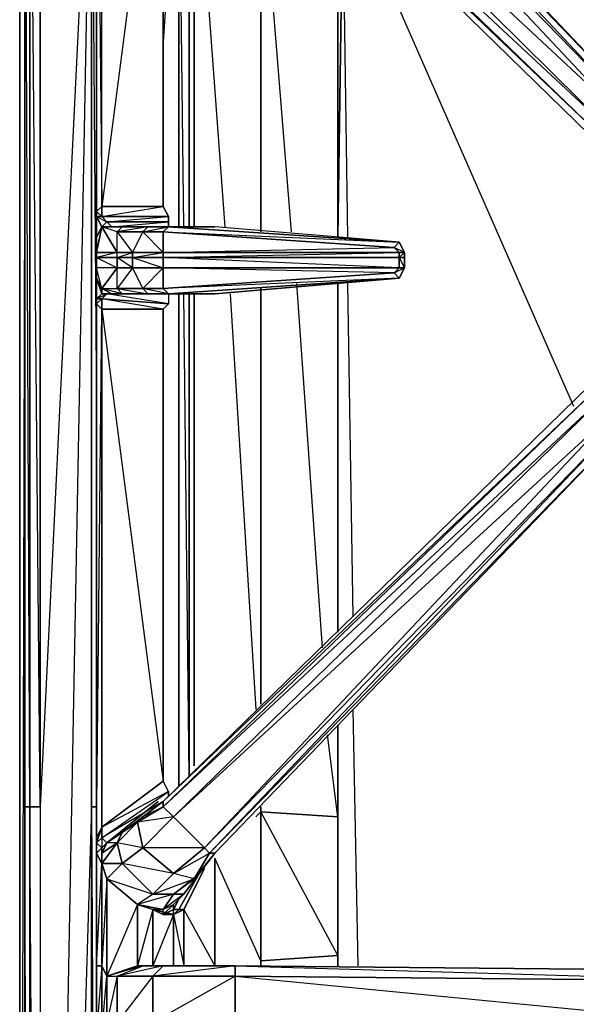
# Model space of a CAD drawing. Units: inches. Extents: x 0 to 30, y -28.8 to 0.
# Drawn here: x 0 to 4.4, y -13.6 to -5.8 of the extents above; entities that cross this region are included whole.
import ezdxf

# ---------------------------------------------------------------- set-up
doc = ezdxf.new("R2010")
doc.units = ezdxf.units.IN
doc.header["$MEASUREMENT"] = 0
doc.layers.get('0').update_dxf_attribs({"true_color": 0x068606})

msp = doc.modelspace()

# ---------------------------------------------------------------- linework, layer by layer
at = {"color": 121}
for points in [[(-0.0105, -23.5309), (-0.0105, -2.8716)], [(0.0299, -2.9927), (0.0299, -12.0082), (0.0702, -12.0082)], [(0.151, -3.0735), (0.151, -12.0082)], [(0.5548, -3.7214), (0.151, -12.0082), (0.151, -25.3517)], [(1.2431, -7.4399), (1.2431, -4.1252)], [(1.3238, -4.1656), (1.3238, -7.4399)], [(1.3238, -4.1656), (1.3238, -7.4399)], [(1.3642, -4.1656), (1.3642, -7.4399)], [(2.5351, -4.8116), (2.4948, -7.5207)], [(2.4948, -7.5207), (2.5351, -4.8116)], [(2.4948, -7.886), (2.4948, -10.6335)], [(2.4948, -7.886), (2.4948, -10.6335)], [(2.4948, -10.6335), (2.4948, -7.886)], [(1.2431, -11.8467), (1.2431, -7.9667)], [(1.3238, -7.9667), (1.3238, -11.766)], [(1.3642, -7.9667), (1.3642, -11.6852)], [(1.3642, -7.9667), (1.3642, -11.6852)], [(2.4948, -11.4026), (2.4948, -12.089)], [(2.4948, -12.089), (2.4948, -11.4026)], [(0.0299, -12.0082), (0.0702, -12.0082), (0.0702, -25.3517), (0.0299, -25.3113)], [(0.0299, -12.0082), (0.0299, -25.3113), (0.0702, -25.3517)], [(0.151, -12.0082), (0.151, -25.3517), (0.0702, -12.0082)], [(2.4948, -12.089), (2.4948, -13.1811), (1.8891, -13.2214), (1.8891, -12.0486)], [(2.4948, -12.089), (2.4948, -13.1811), (1.8891, -12.0486)], [(2.4948, -13.1811), (2.4948, -13.2618)], [(2.4948, -13.1811), (2.4948, -13.2618)], [(2.4948, -13.1811), (2.4948, -13.2618)], [(1.8891, -13.2214), (1.8891, -13.2618)]]:
    msp.add_lwpolyline(points, close=True, dxfattribs=at)
for points in [[(-0.0105, -23.5309), (0.0299, -23.5713), (-0.0105, -23.5309), (0.0299, -23.6117), (-0.0105, -23.5309), (-0.0105, -2.8716), (-0.0105, -23.5309), (0.0299, -7.1573)], [(0.151, -12.0082), (0.0702, -12.0082), (0.0702, -2.9927), (0.0702, -12.0082), (0.0299, -12.0082), (0.0299, -2.9927), (0.0299, -12.0082), (0.0299, -25.3113)], [(0.0299, -2.9927), (0.0299, -12.0082), (0.0299, -25.3113)], [(0.0702, -12.0082), (0.0702, -2.9927)], [(0.151, -12.0082), (0.0702, -3.0331)], [(0.151, -25.3517), (0.5548, -3.7214), (0.151, -12.0082), (0.151, -3.0735)], [(0.5951, -23.6924), (0.5548, -23.329), (0.5548, -12.0082), (0.5548, -3.7214), (0.5548, -12.0082), (0.5951, -12.0082), (0.5548, -12.0082), (0.151, -25.3517), (0.5548, -23.329)], [(0.5548, -3.7214), (0.5548, -12.0082), (0.5548, -23.329)], [(0.5951, -3.7214), (0.5548, -3.7214), (0.5951, -8.9358)], [(1.2431, -7.4399), (1.2431, -4.1252), (1.3238, -3.7618), (1.12, -3.7618)], [(1.3238, -4.1656), (1.3238, -3.7618), (1.3642, -3.8022), (1.3238, -4.1656), (1.3642, -4.1656), (1.3642, -7.4399)], [(1.12, -6.0248), (1.2431, -4.1252), (1.12, -4.004)], [(1.2835, -7.4399), (1.2431, -4.1252), (1.3238, -4.1656)], [(1.3642, -4.1656), (1.8891, -4.4886), (1.8891, -7.4803)], [(1.8891, -7.4803), (1.8891, -4.4886), (1.3642, -4.1656), (1.6065, -7.4399)], [(1.8891, -7.4803), (1.8891, -4.4886)], [(1.8891, -4.4886), (2.4948, -4.9327), (2.4948, -7.5207)], [(2.1314, -7.4803), (1.8891, -4.4886), (2.4948, -4.9327), (2.4948, -7.5207)], [(2.5755, -7.5207), (2.5351, -4.8116)], [(2.5755, -7.5207), (2.5351, -4.8116)], [(2.4948, -7.5207), (2.4948, -4.9327)], [(4.354, -8.855), (2.6159, -4.8923)], [(4.354, -8.855), (2.6159, -4.8923)], [(2.3736, -10.7565), (2.1717, -7.886)], [(2.4948, -7.886), (2.4948, -10.6335)], [(2.6159, -10.5124), (2.5755, -7.886)], [(2.6159, -10.5124), (2.5755, -7.886)], [(1.2431, -11.8467), (1.2431, -7.9667)], [(1.3238, -7.9667), (1.3238, -11.766), (1.2835, -7.9667)], [(1.6469, -7.9667), (1.8487, -11.2411)], [(1.8891, -7.9263), (1.8891, -11.2007)], [(1.8891, -11.2007), (1.8891, -7.9263)], [(1.8891, -11.2007), (1.8891, -7.9263)], [(2.6563, -13.2618), (2.6159, -11.2411)], [(2.6563, -13.2618), (2.6159, -11.2411)], [(2.4948, -13.1811), (2.4948, -11.3622)], [(2.4948, -11.3622), (2.4948, -13.1811)], [(2.4948, -12.089), (2.414, -11.4429)], [(2.4948, -11.4026), (2.4948, -12.089)], [(0.0299, -25.3113), (0.0702, -25.3921), (0.0702, -25.3517), (0.0702, -12.0082)], [(0.151, -25.3517), (0.0702, -25.3517), (0.0702, -12.0082), (0.151, -12.0082)], [(0.151, -12.0082), (0.151, -25.3517)], [(0.5548, -23.329), (0.5951, -23.329), (0.5548, -23.329), (0.5548, -12.0082), (0.151, -25.3517)], [(0.5951, -12.0082), (0.5548, -12.0082), (0.5951, -19.1645)], [(1.8891, -12.0082), (1.8891, -12.0486), (1.8891, -13.2214), (1.5257, -12.4139)], [(1.8891, -12.0082), (1.8891, -12.0486), (1.8487, -12.089)], [(2.4948, -12.089), (1.8891, -12.0486), (1.8891, -12.0082)], [(1.8891, -13.2214), (1.8891, -12.0486), (1.8487, -12.089)], [(2.4948, -13.1811), (2.4948, -12.089)], [(1.8891, -13.2214), (1.5257, -12.4139)], [(1.8891, -13.2618), (1.8891, -13.2214), (2.4948, -13.1811)], [(2.4948, -13.1811), (1.8891, -13.2214)], [(2.4948, -13.1811), (2.4948, -13.2618)], [(1.8891, -13.2214), (1.8891, -13.2618)]]:
    msp.add_lwpolyline(points, dxfattribs=at)
at = {"color": 151}
for points in [[(0.6355, -3.1946), (0.5951, -3.1138), (0.5951, -7.3188), (0.5951, -7.4399), (0.5951, -7.3188), (0.5951, -7.3591)], [(0.8778, -7.6822), (0.8778, -7.7629), (0.7566, -7.6822), (0.7566, -7.6418), (0.5951, -7.6822), (0.5951, -7.6418), (0.5951, -7.5207), (0.6355, -7.4399), (0.5951, -7.5207), (0.5951, -7.4399), (0.5951, -7.3188), (0.5951, -3.1138), (0.6355, -3.1946), (0.6355, -3.1542), (0.6355, -3.1138), (0.6355, -3.1542)], [(0.5951, -3.1138), (0.5951, -7.3188), (0.5951, -7.4399), (0.5951, -7.5207), (0.5951, -7.6418), (0.5951, -7.6822), (0.5951, -7.7629), (0.5951, -7.8437)], [(0.6355, -7.4399), (0.6759, -7.3995), (0.7163, -7.4399), (0.797, -7.4399), (0.7163, -7.4399), (1.1604, -7.3995), (1.1604, -7.3591), (1.12, -7.2784), (1.12, -3.5599), (1.1604, -3.5195), (0.6355, -3.1542), (1.12, -3.4369)], [(0.797, -3.1542), (0.9585, -3.3157), (1.12, -3.4369), (4.4751, -6.7131), (4.677, -6.7131), (4.7578, -6.592), (4.7981, -6.4305)], [(4.7981, -6.4305), (4.7578, -6.4709), (1.6469, -3.1542), (4.7578, -6.4709), (4.7174, -6.5516), (1.5257, -3.1542), (4.7174, -6.5516), (4.6366, -6.6727), (1.2008, -3.2753)], [(1.1604, -7.4399), (1.1604, -7.3995), (0.6759, -7.3995), (1.1604, -7.3591), (0.6355, -7.3591), (1.12, -7.2784)], [(1.1604, -7.3591), (1.12, -7.2784)], [(0.6355, -7.4399), (0.5951, -7.3591), (0.5951, -7.3188)], [(0.6355, -7.4399), (0.5951, -7.5207), (0.5951, -7.3591), (0.5951, -7.4399)], [(1.1604, -7.4399), (1.1604, -7.3995), (1.1604, -7.3591)], [(0.5951, -12.3735), (0.5951, -12.2524), (0.5951, -8.0475), (0.5951, -7.9667), (0.5951, -7.8437), (0.5951, -7.7629), (0.5951, -7.6822), (0.7566, -7.6822), (0.7566, -7.6418), (0.7566, -7.4803), (0.6355, -7.4399), (0.7566, -7.6418), (0.5951, -7.6418)], [(0.7163, -7.4399), (0.6355, -7.4399)], [(1.12, -7.6418), (1.12, -7.6822), (0.8778, -7.6822), (0.8778, -7.6418), (1.12, -7.6418), (1.12, -7.4803), (0.9585, -7.4803), (1.1604, -7.4399), (1.12, -7.4803), (1.1604, -7.4399)], [(1.1604, -7.4399), (1.12, -7.4803), (0.9585, -7.4803)], [(0.9585, -7.4803), (0.9989, -7.4399), (1.1604, -7.4399)], [(0.9989, -7.4399), (1.5257, -7.4399), (0.9989, -7.4399), (1.1604, -7.4399)], [(1.1604, -7.4399), (0.9989, -7.4399)], [(1.1604, -7.4399), (2.9793, -7.561), (2.9389, -7.6014), (1.12, -7.4803)], [(2.9793, -7.6822), (3.0197, -7.7629), (3.0197, -7.6822), (2.9793, -7.6822), (3.0197, -7.6418), (3.0197, -7.6822), (3.0197, -7.6418), (2.9793, -7.561), (1.5257, -7.4399), (1.1604, -7.4399)], [(2.9793, -7.561), (1.1604, -7.4399), (1.5257, -7.4399)], [(2.9793, -7.6418), (1.12, -7.6418), (2.9389, -7.6014), (2.9793, -7.6418), (3.0197, -7.6418), (2.9793, -7.561), (3.0197, -7.6418), (3.0197, -7.6822), (3.0197, -7.7629), (2.9793, -7.8437), (3.0197, -7.7629), (2.9793, -7.7629), (2.9793, -7.6822)], [(3.0197, -7.6418), (3.0197, -7.6822), (2.9793, -7.6822), (2.9793, -7.6418), (3.0197, -7.6418), (2.9389, -7.6014)], [(0.5951, -7.6418), (0.5951, -7.6822), (0.5951, -7.6418), (0.7566, -7.6418)], [(0.6355, -7.9263), (0.7566, -7.7629), (0.5951, -7.7629), (0.5951, -7.6822)], [(0.8778, -7.6822), (1.12, -7.7629), (1.12, -7.6822)], [(2.9389, -7.8033), (2.9793, -7.7629), (1.12, -7.6822)], [(3.0197, -7.7629), (2.9793, -7.7629), (2.9793, -7.6822), (3.0197, -7.6822)], [(1.1604, -7.9667), (0.9989, -7.9667), (1.1604, -7.9667), (0.9585, -7.9263), (1.12, -7.9263), (1.12, -7.7629)], [(1.1604, -7.9667), (2.9793, -7.8437), (1.12, -7.9263), (2.9389, -7.8033), (1.12, -7.7629), (2.9793, -7.7629), (2.9389, -7.8033), (2.9793, -7.8437), (3.0197, -7.7629)], [(3.0197, -7.7629), (2.9793, -7.8437), (1.5257, -7.9667), (1.1604, -7.9667)], [(2.9793, -7.8437), (2.9389, -7.8033), (3.0197, -7.7629)], [(2.9793, -7.7629), (3.0197, -7.7629)], [(0.6355, -7.9263), (0.6355, -7.9667), (0.5951, -7.8437)], [(0.5951, -12.2524), (0.6355, -8.0878), (0.5951, -8.0475), (0.5951, -8.0071), (0.6355, -8.0071), (0.6355, -8.0878), (0.5951, -8.0475), (0.5951, -7.9667), (0.5951, -8.0071)], [(0.5951, -7.9667), (0.5951, -8.0475), (0.5951, -12.2524), (0.5951, -12.3735), (0.5951, -13.2618), (0.5951, -13.7886), (0.5951, -14.7173), (0.5951, -14.8384), (0.5951, -19.0433), (0.5951, -19.1241), (0.5951, -19.2049), (0.5951, -19.326), (0.5951, -19.4067), (0.5951, -19.449), (0.5951, -19.5702)], [(0.7566, -7.9263), (0.797, -7.9667), (0.7163, -7.9667), (0.6355, -7.9263)], [(0.6355, -7.9263), (0.7566, -7.9263)], [(0.6355, -7.9263), (0.7163, -7.9667), (0.6759, -7.9667), (0.6355, -7.9667)], [(0.6355, -7.9263), (0.7163, -7.9667), (0.797, -7.9667), (0.6355, -7.9263), (0.7566, -7.9263)], [(1.1604, -7.9667), (0.7163, -7.9667), (0.797, -7.9667), (0.7566, -7.9263)], [(0.9585, -7.9263), (0.9989, -7.9667), (0.797, -7.9667), (0.7566, -7.9263)], [(0.7566, -7.9263), (0.9585, -7.9263)], [(0.9585, -7.9263), (0.7566, -7.9263), (0.9989, -7.9667), (0.797, -7.9667), (1.1604, -7.9667)], [(0.9585, -7.9263), (0.9989, -7.9667), (0.797, -7.9667), (1.0797, -7.9667), (0.797, -7.9667), (1.1604, -7.9667)], [(1.1604, -7.9667), (0.9989, -7.9667), (0.9585, -7.9263)], [(0.9585, -7.9263), (1.12, -7.9263), (1.1604, -7.9667)], [(1.1604, -7.9667), (1.12, -7.9263)], [(1.1604, -7.9667), (1.1604, -8.0475)], [(1.1604, -7.9667), (1.5257, -7.9667)], [(0.6355, -12.3735), (0.6759, -12.2928), (0.6355, -12.2524), (0.6355, -12.1697), (0.5951, -12.2524), (0.5951, -8.0475), (0.6355, -8.0071), (0.6355, -8.0878), (0.6355, -12.1697), (0.5951, -12.2928), (0.6355, -12.2524), (0.6355, -12.3332), (0.6355, -12.4543), (0.6355, -13.2618), (0.5951, -13.7886), (0.5951, -13.2618), (0.6355, -13.2618), (0.6355, -13.7886), (0.6759, -14.5154), (0.6759, -13.7079)], [(1.1604, -11.9275), (1.1604, -11.8871), (0.6355, -12.1697), (1.12, -11.8063), (0.6355, -12.1697), (0.6355, -12.2524), (1.1604, -11.8871), (1.12, -11.8063), (1.12, -8.0878), (0.6355, -8.0878), (0.6355, -8.0071), (1.1604, -8.0475), (1.12, -8.0878)], [(1.12, -11.9678), (0.6355, -12.2524), (1.1604, -11.8871), (1.12, -11.8063), (1.12, -8.0878)], [(4.4751, -8.6935), (4.677, -8.6935), (4.6366, -8.7339), (4.5155, -8.7339), (4.4751, -8.6935), (1.12, -11.9678), (0.9585, -12.089), (0.797, -12.212), (0.7566, -12.2928), (0.6355, -12.3735), (0.6759, -12.2928), (1.0797, -11.9678), (0.6759, -12.2928), (0.6355, -12.2524), (1.1604, -11.8871)], [(4.7578, -8.8146), (4.7578, -8.9358), (4.7981, -8.9761), (1.5257, -12.3735), (4.7981, -8.9761), (1.4853, -12.3735), (4.7578, -8.9358), (1.445, -12.3332), (4.7174, -8.855), (1.2008, -12.089), (4.6366, -8.7339), (1.12, -12.0082), (4.5155, -8.7339), (4.6366, -8.7339), (4.7174, -8.855), (4.7578, -8.9358), (1.4853, -12.3735)], [(1.2008, -12.858), (1.12, -12.858), (1.2008, -12.8177), (1.2431, -12.8177), (1.2008, -12.858), (1.12, -12.858), (1.0393, -12.8177), (1.12, -12.858), (1.12, -12.8177), (1.2008, -12.7773), (1.2835, -12.6965), (1.4046, -12.535), (1.5257, -12.3735), (4.7981, -8.9761), (1.5257, -12.3735), (1.4853, -12.3735)], [(6.0498, -9.7452), (5.9691, -9.826), (5.8076, -13.3022), (1.6872, -13.2618)], [(0.6759, -12.2928), (1.0797, -11.9678)], [(0.7566, -12.2928), (0.797, -12.212), (0.6759, -12.2928), (0.9182, -12.1293), (0.9585, -12.3332), (1.2008, -12.535), (1.445, -12.3332), (0.9585, -12.3332), (1.2008, -12.089), (0.9182, -12.1293), (1.12, -12.0082), (1.2008, -12.089), (1.445, -12.3332), (1.4853, -12.3735)], [(0.6759, -12.5754), (0.797, -12.4543), (0.6355, -12.4543), (0.7566, -12.2928), (0.797, -12.4543), (1.0393, -12.6965), (1.2008, -12.535), (0.797, -12.4543), (0.9585, -12.3332), (0.7566, -12.2928), (0.9182, -12.1293)], [(0.5951, -12.2928), (0.5951, -12.3735), (0.5951, -12.2524)], [(0.5951, -12.2928), (0.5951, -12.2524), (0.5951, -12.3735), (0.5951, -12.2928), (0.6355, -12.3332), (0.5951, -12.3735), (0.5951, -13.2618), (0.5951, -13.7886), (0.6355, -14.6365), (0.6355, -13.7886), (0.5951, -13.7886), (0.5951, -14.7173), (0.5951, -14.8384), (0.5951, -14.798), (0.6355, -14.9192), (0.6355, -14.8384), (0.5951, -14.798), (0.6355, -14.7173)], [(0.797, -12.212), (0.6759, -12.2928)], [(0.6759, -12.2928), (0.797, -12.212)], [(0.797, -12.4543), (0.6759, -12.5754), (0.6355, -12.4543), (0.797, -12.4543), (0.7566, -12.2928), (0.6355, -12.4543), (0.6355, -12.3735)], [(0.6759, -12.5754), (0.6355, -12.4543), (0.6355, -12.3735), (0.6355, -12.3332), (0.6759, -12.2928)], [(0.6355, -12.3332), (0.6355, -12.3735), (0.6355, -12.4543)], [(1.5257, -12.3735), (1.4046, -12.535), (1.3642, -12.5754), (1.4853, -12.3735)], [(1.445, -12.4947), (1.2835, -12.8177), (1.5257, -13.2618), (1.5257, -12.4139)], [(1.2835, -13.2618), (1.445, -13.2618), (1.2835, -13.2618), (1.2835, -12.8177), (1.445, -12.4947), (1.2835, -12.8177), (1.2431, -12.8177), (1.4046, -12.535), (1.2431, -12.8177), (1.2008, -12.8177), (1.2431, -12.7369), (1.2008, -12.8177), (1.2008, -12.7773), (1.2008, -12.8177), (1.12, -12.858), (1.12, -12.8177), (1.2008, -12.7773)], [(1.2008, -12.6965), (1.12, -12.8177), (0.9182, -12.7773), (1.0393, -12.8177), (1.12, -12.8177)], [(1.0393, -12.6965), (1.2008, -12.6965), (0.9182, -12.7773)], [(1.12, -12.858), (1.12, -12.8177), (1.2008, -12.6965), (0.9182, -12.7773), (1.12, -12.8177), (1.0393, -12.8177), (0.9182, -13.2618), (0.9585, -13.2618), (1.12, -13.2618)], [(1.12, -12.8177), (1.2008, -12.6965), (1.2835, -12.6965)], [(1.2008, -12.7773), (1.2835, -12.6965)], [(0.9585, -13.2618), (0.9182, -13.2618), (0.6759, -13.3426), (0.7566, -13.3426), (0.9585, -13.2618), (0.9182, -13.2618), (0.9182, -12.7773), (1.0393, -12.8177), (1.0393, -13.2618), (1.0393, -12.8177), (1.2008, -12.858)], [(1.2008, -13.2618), (1.2008, -12.858), (1.0393, -12.8177), (1.12, -12.858), (1.2008, -12.858), (1.0393, -13.2618), (1.0393, -12.8177), (0.9182, -12.7773)], [(1.2008, -12.858), (1.2835, -12.8177), (1.2835, -13.2618)], [(1.2835, -12.8177), (1.2431, -12.8177), (1.2008, -12.8177)], [(1.2008, -12.858), (1.2008, -12.8177)], [(0.9585, -13.2618), (0.9182, -13.2618)], [(1.12, -13.2618), (0.9585, -13.2618)], [(1.12, -13.2618), (0.9585, -13.2618)], [(1.12, -13.2618), (1.6872, -13.2618), (1.6065, -13.2618), (1.5257, -13.2618), (1.6065, -13.2618), (1.445, -13.2618), (1.4046, -13.2618), (1.445, -13.2618)], [(1.445, -13.2618), (1.3238, -13.2618)], [(1.6872, -13.2618), (1.6065, -13.2618), (1.445, -13.2618)], [(1.6065, -13.2618), (1.445, -13.2618)]]:
    msp.add_lwpolyline(points, dxfattribs=at)
for points in [[(0.6355, -7.2784), (0.6355, -3.1946), (0.5951, -3.1138), (0.5951, -7.3188)], [(0.6355, -7.2784), (0.6355, -3.1946), (0.5951, -3.1138)], [(1.5257, -3.1542), (4.7578, -6.4709), (4.7174, -6.5516)], [(1.6469, -3.1542), (4.7981, -6.4305), (4.7578, -6.4709)], [(1.6872, -3.1542), (4.7981, -6.4305)], [(1.6872, -3.1542), (4.7981, -6.4305)], [(1.12, -3.5599), (1.12, -7.2784), (0.6355, -7.2784), (0.6355, -3.1946)], [(1.2008, -3.2753), (4.6366, -6.6727), (4.5155, -6.6727), (1.12, -3.3965)], [(1.2008, -3.2753), (4.7174, -6.5516), (4.6366, -6.6727)], [(4.5155, -6.6727), (4.4751, -6.7131), (1.12, -3.4369), (1.12, -3.3965)], [(4.6366, -6.6727), (1.12, -3.3965), (4.5155, -6.6727)], [(4.4751, -6.7131), (4.5155, -6.6727), (1.12, -3.4369), (4.4751, -6.7131)], [(1.12, -3.5599), (0.6355, -7.2784), (1.12, -7.2784)], [(1.12, -3.5599), (1.12, -7.2784)], [(0.6355, -7.3591), (0.5951, -7.3591), (0.5951, -7.3188), (0.6355, -7.2784)], [(0.6355, -7.2784), (0.5951, -7.3188), (0.6355, -7.3591), (0.5951, -7.3591), (0.6759, -7.3995), (0.6355, -7.4399), (0.7163, -7.4399), (0.6759, -7.3995), (0.6355, -7.3591)], [(0.6355, -7.3591), (0.6355, -7.2784), (1.12, -7.2784), (1.1604, -7.3591)], [(0.5951, -7.3591), (0.6355, -7.4399), (0.5951, -7.5207), (0.5951, -7.4399)], [(0.5951, -7.3591), (0.6355, -7.3591), (0.6759, -7.3995), (0.6355, -7.4399)], [(0.6759, -7.3995), (0.6355, -7.3591), (1.1604, -7.3591), (1.1604, -7.3995)], [(0.5951, -7.6418), (0.6355, -7.4399), (0.5951, -7.5207)], [(0.5951, -7.6418), (0.7566, -7.6418), (0.6355, -7.4399)], [(0.6355, -7.4399), (0.7163, -7.4399), (0.797, -7.4399), (0.7566, -7.4803)], [(0.6355, -7.4399), (0.797, -7.4399), (0.7566, -7.4803)], [(1.1604, -7.3995), (1.1604, -7.4399), (2.9793, -7.561), (1.5257, -7.4399), (1.1604, -7.4399), (0.9989, -7.4399), (1.2835, -7.4399), (0.9989, -7.4399), (0.797, -7.4399), (0.7163, -7.4399), (0.6759, -7.3995)], [(0.797, -7.4399), (0.9989, -7.4399), (0.9585, -7.4803), (0.7566, -7.4803)], [(0.9585, -7.4803), (0.9989, -7.4399), (0.7566, -7.4803), (0.9585, -7.4803), (0.8778, -7.6418), (1.12, -7.6418)], [(0.797, -7.4399), (0.9989, -7.4399)], [(1.2835, -7.4399), (0.9989, -7.4399)], [(1.0797, -7.4399), (1.2835, -7.4399)], [(1.1604, -7.4399), (1.2008, -7.4399)], [(1.5257, -7.4399), (1.1604, -7.4399), (2.9793, -7.561)], [(1.2008, -7.4399), (1.1604, -7.4399)], [(1.2008, -7.4399), (1.1604, -7.4399)], [(0.7566, -7.4803), (0.9585, -7.4803), (0.8778, -7.6418), (0.7566, -7.6418)], [(0.7566, -7.4803), (0.8778, -7.6418), (0.7566, -7.6418)], [(0.9585, -7.4803), (1.12, -7.4803), (1.12, -7.6418), (0.8778, -7.6418)], [(1.12, -7.6418), (1.12, -7.4803), (2.9389, -7.6014), (2.9793, -7.6418)], [(1.12, -7.4803), (2.9793, -7.561), (2.9389, -7.6014)], [(3.0197, -7.6418), (2.9793, -7.6418), (2.9389, -7.6014), (2.9793, -7.561)], [(0.8778, -7.6418), (0.8778, -7.6822), (0.7566, -7.6822), (0.7566, -7.6418)], [(0.7566, -7.6822), (0.8778, -7.6418), (0.8778, -7.6822)], [(0.8778, -7.6822), (1.12, -7.6418), (1.12, -7.6822)], [(1.12, -7.6822), (1.12, -7.6418), (2.9793, -7.6418), (2.9793, -7.6822)], [(1.12, -7.6822), (2.9793, -7.6418), (2.9793, -7.6822)], [(0.5951, -7.6822), (0.7566, -7.6822), (0.7566, -7.7629), (0.5951, -7.7629)], [(0.5951, -7.6822), (0.7566, -7.7629), (0.7566, -7.6822)], [(0.7566, -7.6822), (0.8778, -7.6822), (0.8778, -7.7629), (0.7566, -7.7629)], [(0.8778, -7.6822), (1.12, -7.6822), (1.12, -7.7629), (0.8778, -7.7629)], [(1.12, -7.6822), (2.9793, -7.6822), (2.9793, -7.7629), (1.12, -7.7629)], [(3.0197, -7.6822), (3.0197, -7.7629)], [(0.6355, -7.9263), (0.7566, -7.9263), (0.7566, -7.7629), (0.6355, -7.9263), (0.5951, -7.7629), (0.5951, -7.8437)], [(0.5951, -7.7629), (0.5951, -7.8437), (0.6355, -7.9263)], [(0.7566, -7.9263), (0.7566, -7.7629), (0.8778, -7.7629), (0.9585, -7.9263)], [(0.8778, -7.7629), (0.7566, -7.9263), (0.7566, -7.7629)], [(0.9585, -7.9263), (0.8778, -7.7629), (1.12, -7.7629), (1.12, -7.9263)], [(1.12, -7.7629), (0.9585, -7.9263), (0.8778, -7.7629)], [(1.12, -7.7629), (2.9793, -7.7629), (2.9389, -7.8033), (1.12, -7.9263)], [(1.12, -7.9263), (2.9389, -7.8033), (2.9793, -7.8437), (1.1604, -7.9667)], [(0.5951, -7.8437), (0.6355, -7.9667), (0.5951, -8.0071), (0.5951, -7.9667)], [(0.5951, -7.8437), (0.5951, -7.9667), (0.5951, -8.0475), (0.5951, -8.0071), (0.5951, -7.9667), (0.5951, -7.8437), (0.6355, -7.9667), (0.5951, -8.0071)], [(1.1604, -7.9667), (1.5257, -7.9667), (2.9793, -7.8437)], [(2.9793, -7.8437), (1.5257, -7.9667), (1.1604, -7.9667)], [(0.5951, -8.0071), (0.6355, -7.9667), (0.6759, -7.9667), (0.6355, -8.0071)], [(0.5951, -8.0071), (0.6759, -7.9667), (0.6355, -8.0071)], [(0.6355, -7.9263), (0.6355, -7.9667)], [(1.1604, -7.9667), (1.1604, -8.0475), (0.6355, -8.0071), (0.6759, -7.9667)], [(0.6355, -7.9667), (0.7163, -7.9667), (0.6759, -7.9667)], [(1.1604, -7.9667), (0.6759, -7.9667), (0.7163, -7.9667), (0.797, -7.9667)], [(1.1604, -7.9667), (1.1604, -8.0475), (0.6759, -7.9667)], [(0.797, -7.9667), (0.9989, -7.9667), (1.1604, -7.9667)], [(0.9182, -7.9667), (1.1604, -7.9667)], [(0.9182, -7.9667), (1.1604, -7.9667)], [(0.9585, -7.9667), (1.0797, -7.9667)], [(0.6355, -8.0878), (0.6355, -12.1697), (0.5951, -12.2524), (0.5951, -8.0475)], [(0.6355, -8.0071), (1.1604, -8.0475), (1.12, -8.0878)], [(1.12, -11.8063), (0.6355, -12.1697), (0.6355, -8.0878), (1.12, -8.0878)], [(1.12, -8.0878), (0.6355, -8.0878), (1.12, -11.8063)], [(4.4751, -8.6935), (4.5155, -8.7339), (1.12, -12.0082), (1.12, -11.9678)], [(4.4751, -8.6935), (4.5155, -8.7339), (1.12, -11.9678)], [(1.12, -12.0082), (4.5155, -8.7339), (4.6366, -8.7339), (1.2008, -12.089)], [(1.2008, -12.089), (4.6366, -8.7339), (4.7174, -8.855), (1.445, -12.3332)], [(1.445, -12.3332), (4.7174, -8.855), (4.7578, -8.9358), (1.4853, -12.3735)], [(1.1604, -11.8871), (1.1604, -11.9275)], [(1.12, -12.0082), (0.9182, -12.1293), (0.9585, -12.089), (1.12, -11.9678)], [(0.9182, -12.1293), (1.12, -12.0082), (1.2008, -12.089), (0.9585, -12.3332)], [(0.9585, -12.089), (1.12, -11.9678), (1.12, -12.0082)], [(0.9182, -12.1293), (0.7566, -12.2928), (0.797, -12.212), (0.9585, -12.089)], [(0.797, -12.212), (0.9585, -12.089), (0.9182, -12.1293)], [(1.2008, -12.089), (1.445, -12.3332), (1.2008, -12.535), (0.9585, -12.3332)], [(0.5951, -12.2928), (0.5951, -12.2524), (0.6355, -12.1697), (0.6355, -12.2524)], [(0.7566, -12.2928), (0.9182, -12.1293), (0.9585, -12.3332), (0.797, -12.4543)], [(0.6355, -12.3332), (0.5951, -12.2928), (0.6355, -12.2524), (0.6759, -12.2928)], [(0.5951, -12.3735), (0.5951, -12.2928), (0.6355, -12.3332), (0.6355, -12.4543)], [(0.6355, -12.3735), (0.6355, -12.3332), (0.6759, -12.2928)], [(0.6759, -12.2928), (0.6355, -12.3735), (0.7566, -12.2928)], [(0.6355, -12.4543), (0.6355, -13.2618), (0.5951, -13.2618), (0.5951, -12.3735)], [(0.5951, -12.3735), (0.5951, -13.2618), (0.6355, -12.4543)], [(0.797, -12.4543), (0.9585, -12.3332), (1.2008, -12.535), (1.0393, -12.6965)], [(1.0393, -12.6965), (1.2008, -12.6965), (1.3642, -12.5754), (1.2008, -12.535), (1.445, -12.3332), (1.4853, -12.3735), (1.3642, -12.5754), (1.2008, -12.535)], [(1.2008, -12.535), (1.4853, -12.3735), (1.3642, -12.5754)], [(1.3642, -12.5754), (1.5257, -12.3735), (1.4046, -12.535)], [(1.4853, -12.3735), (1.5257, -12.3735)], [(0.6759, -12.5754), (0.6759, -13.3426), (0.6355, -13.2618), (0.6355, -12.4543)], [(0.797, -12.4543), (1.0393, -12.6965), (0.9182, -12.7773), (0.6759, -12.5754)], [(1.5257, -13.2618), (1.5257, -12.4139)], [(1.2008, -12.6965), (1.3642, -12.5754), (1.4046, -12.535), (1.2835, -12.6965)], [(1.2008, -12.6965), (1.4046, -12.535), (1.2835, -12.6965)], [(1.2431, -12.8177), (1.4046, -12.535)], [(0.6759, -12.5754), (0.6355, -13.2618), (0.6759, -13.3426)], [(0.9182, -12.7773), (0.9182, -13.2618), (0.6759, -13.3426), (0.6759, -12.5754)], [(0.6759, -12.5754), (1.0393, -12.6965), (0.9182, -12.7773)], [(1.0393, -12.6965), (1.3642, -12.5754), (1.2008, -12.6965)], [(1.2008, -12.7773), (1.2835, -12.6965), (1.12, -12.8177)], [(0.9182, -12.7773), (0.6759, -13.3426), (0.9182, -13.2618)], [(1.12, -12.858), (1.2008, -12.7773), (1.2008, -12.8177)], [(1.2008, -12.8177), (1.2431, -12.7369)], [(1.2835, -13.2618), (1.2835, -12.8177), (1.2008, -12.858), (1.2431, -12.8177), (1.2835, -12.8177), (1.2008, -12.858), (1.2835, -13.2618), (1.2431, -13.2618)], [(1.2008, -13.2618), (1.2008, -12.858)], [(0.6355, -13.2618), (0.6355, -13.7886), (0.5951, -13.7886), (0.5951, -13.2618)], [(0.6759, -13.3426), (0.6759, -13.7079), (0.6355, -13.7886), (0.6355, -13.2618)], [(0.7566, -13.3426), (0.9585, -13.2618), (0.6759, -13.3426)], [(0.7566, -13.3426), (0.9585, -13.2618), (1.12, -13.2618), (1.0393, -13.3426)], [(1.0393, -13.3426), (1.12, -13.2618), (0.7566, -13.3426)], [(1.0393, -13.3426), (1.12, -13.2618), (1.6872, -13.2618), (1.6872, -13.3426)], [(1.6872, -13.3426), (1.6872, -13.2618), (1.0393, -13.3426)], [(1.12, -13.2618), (1.6872, -13.2618)], [(1.2431, -13.2618), (1.2835, -13.2618)], [(1.3238, -13.2618), (1.2835, -13.2618)], [(1.445, -13.2618), (1.2835, -13.2618)], [(1.4853, -13.2618), (1.2835, -13.2618), (1.3238, -13.2618), (1.2835, -13.2618)], [(1.4046, -13.2618), (1.445, -13.2618)], [(1.445, -13.2618), (1.4046, -13.2618)], [(1.445, -13.2618), (1.4046, -13.2618)], [(1.6469, -13.2618), (1.445, -13.2618)], [(1.6065, -13.2618), (1.445, -13.2618), (1.6469, -13.2618), (1.445, -13.2618)], [(1.4853, -13.2618), (1.6065, -13.2618)], [(1.5257, -13.2618), (1.6065, -13.2618)], [(1.6065, -13.2618), (1.6872, -13.2618)], [(1.6872, -13.2618), (5.8076, -13.3022), (5.8479, -13.3829), (1.6872, -13.3426)], [(5.8479, -13.7483), (5.8479, -13.3829), (5.8076, -13.3022), (1.6872, -13.2618), (5.8479, -13.3829), (1.6872, -13.3426)], [(0.6355, -13.7886), (0.6759, -13.3426), (0.6759, -13.7079)], [(0.6759, -13.7079), (0.6759, -13.3426), (0.7566, -13.3426), (0.7566, -13.7079)], [(0.9585, -13.7886), (0.7566, -13.7079), (0.7566, -13.3426), (0.6759, -13.7079), (0.7566, -13.7079), (0.9182, -13.7886)], [(0.7566, -13.7079), (0.7566, -13.3426), (1.0393, -13.3426), (1.0393, -13.7079)], [(1.0797, -13.7886), (0.9585, -13.7886), (1.12, -13.7886), (1.0393, -13.7079), (1.0393, -13.3426), (0.7566, -13.7079), (1.0393, -13.7079), (0.9585, -13.7886)], [(1.0393, -13.7079), (1.0393, -13.3426), (1.6872, -13.3426), (1.6872, -13.7079)], [(1.12, -13.7886), (1.0797, -13.7886), (1.2008, -13.7886), (1.12, -13.7886), (1.6872, -13.7886), (1.6872, -13.7079), (1.6872, -13.3426), (1.0393, -13.7079), (1.6872, -13.7079)], [(1.6872, -13.3426), (5.8479, -13.3829), (5.8479, -13.7483), (1.6872, -13.7079)]]:
    msp.add_lwpolyline(points, close=True, dxfattribs=at)

doc.saveas('drawing.dxf')
